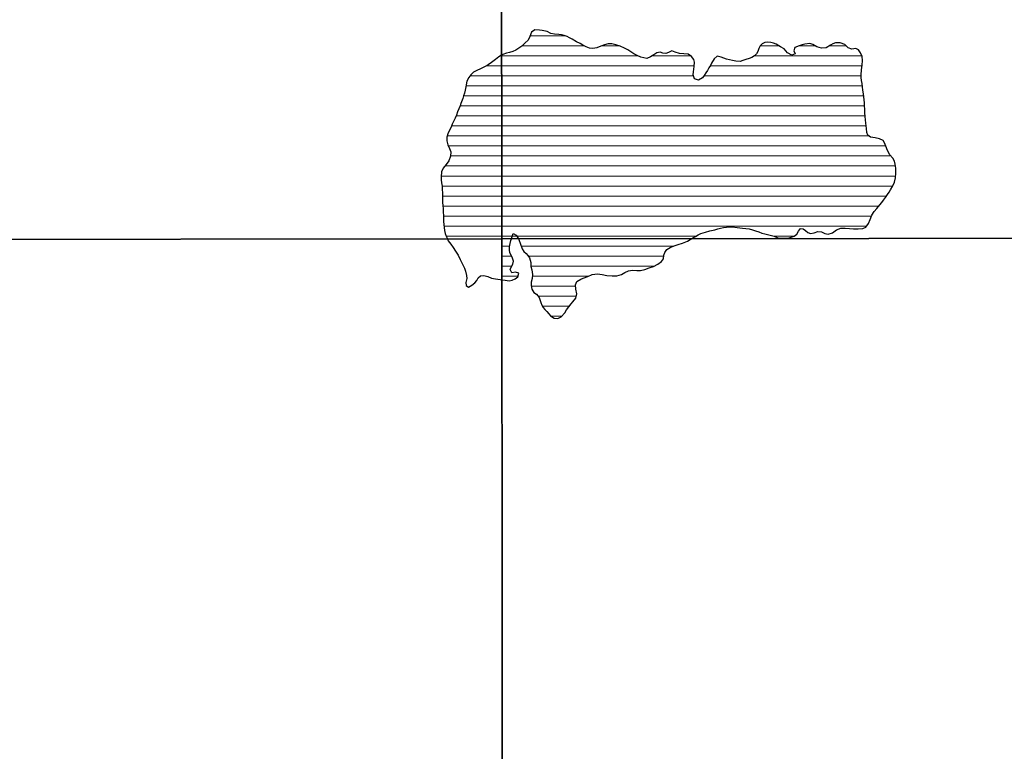
# Model space of a CAD drawing. Units: millimetres. Extents: x 287967 to 290376, y 1652183 to 1654957.
# Drawn here: x 289322 to 289507, y 1652643 to 1652780 of the extents above; entities that cross this region are included whole.
import ezdxf

# ---------------------------------------------------------------- set-up
doc = ezdxf.new("R2010")
doc.units = ezdxf.units.MM
doc.header["$MEASUREMENT"] = 0
doc.layers.add('Lagos_Lagoas', color=5, linetype='Continuous', lineweight=25)
doc.layers.add('Lagos_Lagoas_Hatch', color=5, linetype='Continuous', lineweight=9)
doc.layers.add('Malha', color=7, linetype='Continuous')

msp = doc.modelspace()

# ---------------------------------------------------------------- hatches: boundary and pattern name
at = {"layer": 'Lagos_Lagoas_Hatch'}
h = msp.add_hatch(dxfattribs=at)
h.set_pattern_fill('LINE', color=256, scale=15)
h.paths.add_polyline_path([(289412.693, 1652773.259), (289412.726, 1652738.865), (289448.311, 1652738.898), (289448.513, 1652739.023), (289449.022, 1652739.319), (289449.524, 1652739.601), (289450.018, 1652739.841), (289450.872, 1652740.123), (289451.722, 1652740.35), (289452.674, 1652740.559), (289453.194, 1652740.711), (289453.732, 1652740.875), (289454.272, 1652740.989), (289454.802, 1652741.04), (289455.331, 1652741.089), (289455.863, 1652741.096), (289456.821, 1652741.01), (289457.836, 1652740.888), (289458.435, 1652740.824), (289459.054, 1652740.71), (289459.673, 1652740.55), (289460.287, 1652740.339), (289460.873, 1652740.146), (289461.446, 1652739.95), (289461.991, 1652739.798), (289462.516, 1652739.651), (289462.999, 1652739.518), (289463.742, 1652739.341), (289464.422, 1652739.044), (289465.034, 1652738.963), (289465.67, 1652738.96), (289466.271, 1652739.015), (289466.774, 1652739.128), (289467.506, 1652739.361), (289467.983, 1652739.712), (289468.328, 1652740.316), (289468.704, 1652740.789), (289469.208, 1652740.764), (289469.617, 1652740.431), (289470.042, 1652740.078), (289470.582, 1652739.89), (289471.266, 1652739.991), (289471.939, 1652740.218), (289472.617, 1652740.201), (289473.277, 1652739.887), (289473.898, 1652739.744), (289474.664, 1652740.008), (289475.418, 1652740.535), (289476.242, 1652740.852), (289477.071, 1652740.852), (289477.847, 1652740.807), (289478.64, 1652740.734), (289479.496, 1652740.755), (289480.359, 1652740.798), (289480.927, 1652741.072), (289481.396, 1652741.757), (289481.764, 1652742.501), (289482.06, 1652743.288), (289482.482, 1652743.977), (289482.959, 1652744.523), (289483.561, 1652745.216), (289483.901, 1652745.641), (289484.258, 1652746.099), (289484.606, 1652746.622), (289484.97, 1652747.159), (289485.275, 1652747.627), (289485.571, 1652748.06), (289485.979, 1652748.804), (289486.273, 1652749.495), (289486.46, 1652750.272), (289486.536, 1652751.178), (289486.534, 1652752.08), (289486.44, 1652752.868), (289486.283, 1652753.416), (289485.98, 1652753.947), (289485.425, 1652754.613), (289484.974, 1652755.396), (289484.677, 1652756.184), (289484.438, 1652756.811), (289484.146, 1652757.255), (289483.503, 1652757.571), (289482.647, 1652757.753), (289481.802, 1652757.887), (289481.309, 1652758.25), (289481.118, 1652758.786), (289481.054, 1652759.552), (289480.924, 1652760.535), (289480.872, 1652761.126), (289480.823, 1652761.768), (289480.763, 1652762.438), (289480.723, 1652763.119), (289480.706, 1652763.757), (289480.688, 1652764.341), (289480.618, 1652764.902), (289480.538, 1652765.453), (289480.466, 1652766.035), (289480.387, 1652766.677), (289480.302, 1652767.32), (289480.215, 1652767.943), (289480.13, 1652768.534), (289480.071, 1652769.076), (289480.039, 1652769.586), (289480.113, 1652770.479), (289480.245, 1652771.365), (289480.276, 1652772.282), (289480.219, 1652773.007), (289479.942, 1652773.669), (289479.574, 1652774.273), (289479.025, 1652774.512), (289478.317, 1652774.405), (289477.631, 1652774.628), (289476.976, 1652775.23), (289476.139, 1652775.582), (289475.246, 1652775.542), (289474.771, 1652775.352), (289474.316, 1652775.115), (289473.49, 1652774.657), (289472.647, 1652774.54), (289471.737, 1652774.837), (289471.007, 1652775.268), (289470.418, 1652775.454), (289469.517, 1652775.312), (289468.985, 1652775.173), (289468.462, 1652775.028), (289467.65, 1652774.679), (289467.436, 1652774.069), (289467.702, 1652773.505), (289467.049, 1652773.269), (289466.264, 1652773.719), (289465.656, 1652774.417), (289464.973, 1652774.833), (289464.138, 1652775.288), (289463.654, 1652775.499), (289463.117, 1652775.619), (289462.55, 1652775.666), (289461.984, 1652775.609), (289461.522, 1652775.39), (289461.158, 1652774.993), (289460.899, 1652774.474), (289460.694, 1652773.933), (289460.433, 1652773.495), (289460.076, 1652773.135), (289459.596, 1652772.845), (289459.073, 1652772.658), (289458.47, 1652772.429), (289457.893, 1652772.248), (289457.412, 1652772.074), (289456.553, 1652772.132), (289455.941, 1652772.258), (289455.366, 1652772.369), (289454.841, 1652772.527), (289454.307, 1652772.698), (289453.824, 1652772.888), (289453.107, 1652773.057), (289452.51, 1652772.554), (289452.046, 1652771.765), (289451.818, 1652771.308), (289451.552, 1652770.852), (289451.273, 1652770.391), (289450.972, 1652769.93), (289450.659, 1652769.45), (289450.323, 1652769.024), (289449.574, 1652768.582), (289448.844, 1652768.798), (289448.591, 1652769.575), (289448.635, 1652770.11), (289448.709, 1652770.61), (289448.768, 1652771.107), (289448.857, 1652771.921), (289448.707, 1652772.438), (289448.291, 1652772.986), (289447.656, 1652773.452), (289446.822, 1652773.492), (289445.999, 1652773.557), (289445.202, 1652773.837), (289444.591, 1652774.091), (289443.968, 1652773.739), (289443.463, 1652773.579), (289442.89, 1652773.658), (289442.38, 1652773.834), (289441.775, 1652773.674), (289441.221, 1652773.305), (289440.596, 1652772.921), (289439.897, 1652772.631), (289439.339, 1652772.74), (289438.775, 1652772.903), (289438.119, 1652773.191), (289437.497, 1652773.515), (289436.9, 1652773.878), (289436.375, 1652774.224), (289435.739, 1652774.592), (289434.926, 1652774.935), (289434.081, 1652775.181), (289433.331, 1652775.369), (289432.639, 1652775.357), (289431.976, 1652775.175), (289431.262, 1652774.911), (289430.528, 1652774.638), (289429.802, 1652774.508), (289429.155, 1652774.594), (289428.528, 1652774.814), (289427.949, 1652775.113), (289427.399, 1652775.455), (289426.72, 1652775.781), (289425.907, 1652776.27), (289425.441, 1652776.529), (289424.959, 1652776.734), (289424.452, 1652776.911), (289423.94, 1652777.052), (289423.445, 1652777.127), (289422.589, 1652777.155), (289421.956, 1652777.328), (289421.271, 1652777.654), (289420.311, 1652777.851), (289419.775, 1652777.907), (289418.94, 1652778.024), (289418.307, 1652777.534), (289417.995, 1652776.749), (289417.655, 1652776.064), (289417.148, 1652775.544), (289416.481, 1652774.962), (289415.948, 1652774.544), (289415.397, 1652774.175), (289414.821, 1652773.926), (289414.211, 1652773.756), (289413.606, 1652773.645), (289412.931, 1652773.402)])
h = msp.add_hatch(dxfattribs=at)
h.set_pattern_fill('LINE', color=256, scale=15)
h.paths.add_polyline_path([(289402.548, 1652738.855), (289412.726, 1652738.865), (289412.693, 1652773.259), (289412.21, 1652772.969), (289411.537, 1652772.412), (289410.842, 1652771.877), (289410.186, 1652771.453), (289409.498, 1652771.072), (289408.779, 1652770.716), (289408.053, 1652770.402), (289407.422, 1652770.042), (289406.945, 1652769.598), (289406.54, 1652769.061), (289406.226, 1652768.361), (289405.986, 1652767.303), (289405.864, 1652766.704), (289405.738, 1652766.158), (289405.601, 1652765.612), (289405.444, 1652765.121), (289405.102, 1652764.223), (289404.924, 1652763.749), (289404.697, 1652763.212), (289404.477, 1652762.627), (289404.233, 1652762.017), (289403.981, 1652761.425), (289403.721, 1652760.851), (289403.477, 1652760.313), (289403.236, 1652759.789), (289403.011, 1652759.304), (289402.641, 1652758.517), (289402.458, 1652757.901), (289402.465, 1652757.224), (289402.646, 1652756.459), (289402.935, 1652755.759), (289403.17, 1652755.121), (289403.131, 1652754.321), (289402.813, 1652753.437), (289402.319, 1652752.791), (289401.772, 1652752.117), (289401.456, 1652751.377), (289401.378, 1652750.462), (289401.391, 1652749.914), (289401.461, 1652749.316), (289401.546, 1652748.702), (289401.598, 1652748.085), (289401.627, 1652747.494), (289401.633, 1652746.878), (289401.644, 1652746.28), (289401.666, 1652745.685), (289401.696, 1652745.082), (289401.74, 1652744.48), (289401.788, 1652743.848), (289401.818, 1652743.23), (289401.832, 1652742.632), (289401.836, 1652742.078), (289401.869, 1652741.536), (289401.936, 1652740.998), (289402.037, 1652740.443), (289402.165, 1652739.876), (289402.326, 1652739.37)])
h = msp.add_hatch(dxfattribs=at)
h.set_pattern_fill('LINE', color=256, scale=15)
h.paths.add_polyline_path([(289414.536, 1652738.866), (289412.726, 1652738.865), (289412.734, 1652731.207), (289413.372, 1652731.107), (289414.108, 1652731.017), (289414.683, 1652731.109), (289415.251, 1652731.363), (289415.728, 1652731.77), (289415.948, 1652732.42), (289415.295, 1652732.598), (289414.618, 1652732.508), (289414.338, 1652733.095), (289414.513, 1652733.575), (289414.837, 1652734.134), (289414.914, 1652734.661), (289414.669, 1652735.397), (289414.269, 1652736.27), (289414.192, 1652736.782), (289414.201, 1652737.368), (289414.281, 1652737.983), (289414.412, 1652738.557)])
h = msp.add_hatch(dxfattribs=at)
h.set_pattern_fill('LINE', color=256, scale=15)
h.paths.add_polyline_path([(289448.311, 1652738.898), (289415.882, 1652738.868), (289415.954, 1652738.761), (289416.24, 1652737.875), (289416.584, 1652736.964), (289416.902, 1652736.52), (289417.288, 1652736.134), (289417.641, 1652735.744), (289417.918, 1652735.3), (289418.19, 1652734.459), (289418.199, 1652733.674), (289418.373, 1652733.049), (289418.475, 1652732.212), (289418.412, 1652731.432), (289418.268, 1652730.732), (289418.238, 1652730.133), (289418.362, 1652729.461), (289418.737, 1652728.842), (289419.262, 1652728.481), (289419.741, 1652727.881), (289420.057, 1652726.938), (289420.231, 1652726.449), (289420.495, 1652726.018), (289420.807, 1652725.624), (289421.171, 1652725.231), (289421.526, 1652724.832), (289421.887, 1652724.469), (289422.574, 1652724.032), (289423.255, 1652723.927), (289423.856, 1652724.227), (289424.552, 1652724.989), (289424.88, 1652725.537), (289425.274, 1652726.134), (289425.708, 1652726.659), (289426.072, 1652727.049), (289426.601, 1652727.735), (289426.791, 1652728.531), (289426.64, 1652729.427), (289426.551, 1652730.251), (289426.812, 1652730.856), (289427.546, 1652731.332), (289428.008, 1652731.524), (289428.86, 1652731.809), (289429.69, 1652732.157), (289430.655, 1652732.297), (289431.546, 1652732.184), (289432.43, 1652732), (289433.404, 1652731.916), (289434.319, 1652731.937), (289435.19, 1652732.172), (289435.815, 1652732.545), (289436.476, 1652732.888), (289437.197, 1652732.979), (289438.011, 1652732.953), (289438.752, 1652732.906), (289439.527, 1652733.093), (289440.32, 1652733.415), (289441.174, 1652733.709), (289441.991, 1652734.142), (289442.632, 1652734.637), (289443.058, 1652735.108), (289443.098, 1652735.786), (289443.268, 1652736.332), (289443.659, 1652736.834), (289444.28, 1652737.245), (289445.001, 1652737.561), (289445.748, 1652737.821), (289446.565, 1652738.04), (289447.506, 1652738.422), (289448.007, 1652738.711)])

# ---------------------------------------------------------------- linework, layer by layer
at = {"layer": 'Lagos_Lagoas', "flags": 128}
for points in [[(289440.596, 1652772.921), (289439.897, 1652772.631), (289439.339, 1652772.74), (289438.775, 1652772.903), (289438.119, 1652773.191), (289437.497, 1652773.515), (289436.9, 1652773.878), (289436.375, 1652774.224), (289435.739, 1652774.592), (289434.926, 1652774.935), (289434.081, 1652775.181), (289433.331, 1652775.369), (289432.639, 1652775.357), (289431.976, 1652775.175), (289431.262, 1652774.911), (289430.528, 1652774.638), (289429.802, 1652774.508), (289429.155, 1652774.594), (289428.528, 1652774.814), (289427.949, 1652775.113), (289427.399, 1652775.455), (289426.72, 1652775.781), (289425.907, 1652776.27), (289425.441, 1652776.529), (289424.959, 1652776.734), (289424.452, 1652776.911), (289423.94, 1652777.052), (289423.445, 1652777.127), (289422.589, 1652777.155), (289421.956, 1652777.328), (289421.271, 1652777.654), (289420.311, 1652777.851), (289419.775, 1652777.907), (289418.94, 1652778.024), (289418.307, 1652777.534), (289417.995, 1652776.749), (289417.655, 1652776.064), (289417.148, 1652775.544), (289416.481, 1652774.962), (289415.948, 1652774.544), (289415.397, 1652774.175), (289414.821, 1652773.926), (289414.211, 1652773.756), (289413.606, 1652773.645), (289412.931, 1652773.402), (289412.693, 1652773.259)], [(289448.311, 1652738.898), (289448.513, 1652739.023), (289449.022, 1652739.319), (289449.524, 1652739.601), (289450.018, 1652739.841), (289450.872, 1652740.123), (289451.722, 1652740.35), (289452.674, 1652740.559), (289453.194, 1652740.711), (289453.732, 1652740.875), (289454.272, 1652740.989), (289454.802, 1652741.04), (289455.331, 1652741.089), (289455.863, 1652741.096), (289456.821, 1652741.01), (289457.836, 1652740.888), (289458.435, 1652740.824), (289459.054, 1652740.71), (289459.673, 1652740.55), (289460.287, 1652740.339), (289460.873, 1652740.146), (289461.446, 1652739.95), (289461.991, 1652739.798), (289462.516, 1652739.651), (289462.999, 1652739.518), (289463.742, 1652739.341), (289464.422, 1652739.044), (289465.034, 1652738.963), (289465.67, 1652738.96), (289466.271, 1652739.015), (289466.774, 1652739.128), (289467.506, 1652739.361), (289467.983, 1652739.712), (289468.328, 1652740.316), (289468.704, 1652740.789), (289469.208, 1652740.764), (289469.617, 1652740.431), (289470.042, 1652740.078), (289470.582, 1652739.89), (289471.266, 1652739.991), (289471.939, 1652740.218), (289472.617, 1652740.201), (289473.277, 1652739.887), (289473.898, 1652739.744), (289474.664, 1652740.008), (289475.418, 1652740.535), (289476.242, 1652740.852), (289477.071, 1652740.852), (289477.847, 1652740.807), (289478.64, 1652740.734), (289479.496, 1652740.755), (289480.359, 1652740.798), (289480.927, 1652741.072), (289481.396, 1652741.757), (289481.764, 1652742.501), (289482.06, 1652743.288), (289482.482, 1652743.977), (289482.959, 1652744.523), (289483.561, 1652745.216), (289483.901, 1652745.641), (289484.258, 1652746.099), (289484.606, 1652746.622), (289484.97, 1652747.159), (289485.275, 1652747.627), (289485.571, 1652748.06), (289485.979, 1652748.804), (289486.273, 1652749.495), (289486.46, 1652750.272), (289486.536, 1652751.178), (289486.534, 1652752.08), (289486.44, 1652752.868), (289486.283, 1652753.416), (289485.98, 1652753.947), (289485.425, 1652754.613), (289484.974, 1652755.396), (289484.677, 1652756.184), (289484.438, 1652756.811), (289484.146, 1652757.255), (289483.503, 1652757.571), (289482.647, 1652757.753), (289481.802, 1652757.887), (289481.309, 1652758.25), (289481.118, 1652758.786), (289481.054, 1652759.552), (289480.924, 1652760.535), (289480.872, 1652761.126), (289480.823, 1652761.768), (289480.763, 1652762.438), (289480.723, 1652763.119), (289480.706, 1652763.757), (289480.688, 1652764.341), (289480.618, 1652764.902), (289480.538, 1652765.453), (289480.466, 1652766.035), (289480.387, 1652766.677), (289480.302, 1652767.32), (289480.215, 1652767.943), (289480.13, 1652768.534), (289480.071, 1652769.076), (289480.039, 1652769.586), (289480.113, 1652770.479), (289480.245, 1652771.365), (289480.276, 1652772.282), (289480.219, 1652773.007), (289479.942, 1652773.669), (289479.574, 1652774.273), (289479.025, 1652774.512), (289478.317, 1652774.405), (289477.631, 1652774.628), (289476.976, 1652775.23), (289476.139, 1652775.582), (289475.246, 1652775.542), (289474.771, 1652775.352), (289474.316, 1652775.115), (289473.49, 1652774.657), (289472.647, 1652774.54), (289471.737, 1652774.837), (289471.007, 1652775.268), (289470.418, 1652775.454), (289469.517, 1652775.312), (289468.985, 1652775.173), (289468.462, 1652775.028), (289467.65, 1652774.679), (289467.436, 1652774.069), (289467.702, 1652773.505), (289467.049, 1652773.269), (289466.264, 1652773.719), (289465.656, 1652774.417), (289464.973, 1652774.833), (289464.138, 1652775.288), (289463.654, 1652775.499), (289463.117, 1652775.619), (289462.55, 1652775.666), (289461.984, 1652775.609), (289461.522, 1652775.39), (289461.158, 1652774.993), (289460.899, 1652774.474), (289460.694, 1652773.933), (289460.433, 1652773.495), (289460.076, 1652773.135), (289459.596, 1652772.845), (289459.073, 1652772.658), (289458.47, 1652772.429), (289457.893, 1652772.248), (289457.412, 1652772.074), (289456.553, 1652772.132), (289455.941, 1652772.258), (289455.366, 1652772.369), (289454.841, 1652772.527), (289454.307, 1652772.698), (289453.824, 1652772.888), (289453.107, 1652773.057), (289452.51, 1652772.554), (289452.046, 1652771.765), (289451.818, 1652771.308), (289451.552, 1652770.852), (289451.273, 1652770.391), (289450.972, 1652769.93), (289450.659, 1652769.45), (289450.323, 1652769.024), (289449.574, 1652768.582), (289448.844, 1652768.798), (289448.591, 1652769.575), (289448.635, 1652770.11), (289448.709, 1652770.61), (289448.768, 1652771.107), (289448.857, 1652771.921), (289448.707, 1652772.438), (289448.291, 1652772.986), (289447.656, 1652773.452), (289446.822, 1652773.492), (289445.999, 1652773.557), (289445.202, 1652773.837), (289444.591, 1652774.091), (289443.968, 1652773.739), (289443.463, 1652773.579), (289442.89, 1652773.658), (289442.38, 1652773.834), (289441.775, 1652773.674), (289441.221, 1652773.305), (289440.596, 1652772.921)], [(289412.693, 1652773.259), (289412.21, 1652772.969), (289411.537, 1652772.412), (289410.842, 1652771.877), (289410.186, 1652771.453), (289409.498, 1652771.072), (289408.779, 1652770.716), (289408.053, 1652770.402), (289407.422, 1652770.042), (289406.945, 1652769.598), (289406.54, 1652769.061), (289406.226, 1652768.361), (289405.986, 1652767.303), (289405.864, 1652766.704), (289405.738, 1652766.158), (289405.601, 1652765.612), (289405.444, 1652765.121), (289405.102, 1652764.223), (289404.924, 1652763.749), (289404.697, 1652763.212), (289404.477, 1652762.627), (289404.233, 1652762.017), (289403.981, 1652761.425), (289403.721, 1652760.851), (289403.477, 1652760.313), (289403.236, 1652759.789), (289403.011, 1652759.304), (289402.641, 1652758.517), (289402.458, 1652757.901), (289402.465, 1652757.224), (289402.646, 1652756.459), (289402.935, 1652755.759), (289403.17, 1652755.121), (289403.131, 1652754.321), (289402.813, 1652753.437), (289402.319, 1652752.791), (289401.772, 1652752.117), (289401.456, 1652751.377), (289401.378, 1652750.462), (289401.391, 1652749.914), (289401.461, 1652749.316), (289401.546, 1652748.702), (289401.598, 1652748.085), (289401.627, 1652747.494), (289401.633, 1652746.878), (289401.644, 1652746.28), (289401.666, 1652745.685), (289401.696, 1652745.082), (289401.74, 1652744.48), (289401.788, 1652743.848), (289401.818, 1652743.23), (289401.832, 1652742.632), (289401.836, 1652742.078), (289401.869, 1652741.536), (289401.936, 1652740.998), (289402.037, 1652740.443), (289402.165, 1652739.876), (289402.326, 1652739.37), (289402.548, 1652738.855)], [(289414.536, 1652738.866), (289414.717, 1652739.316), (289414.859, 1652739.837), (289415.434, 1652739.535), (289415.882, 1652738.868)], [(289402.548, 1652738.855), (289402.716, 1652738.465), (289403.189, 1652737.836), (289403.629, 1652737.264), (289404.061, 1652736.541), (289404.551, 1652735.79), (289404.971, 1652735.002), (289405.276, 1652734.383), (289405.523, 1652733.882), (289405.762, 1652733.338), (289405.947, 1652732.807), (289406.159, 1652731.977), (289406.187, 1652731.433), (289406.015, 1652730.686), (289406.081, 1652730.148), (289406.497, 1652729.83), (289407.159, 1652730.158), (289407.679, 1652730.642), (289408.048, 1652731.056), (289408.335, 1652731.536), (289408.771, 1652731.928), (289409.402, 1652732.02), (289410.106, 1652731.789), (289410.825, 1652731.516), (289411.581, 1652731.341), (289412.463, 1652731.249), (289412.734, 1652731.207)], [(289412.734, 1652731.207), (289413.372, 1652731.107), (289414.108, 1652731.017), (289414.683, 1652731.109), (289415.251, 1652731.363), (289415.728, 1652731.77), (289415.948, 1652732.42), (289415.295, 1652732.598), (289414.618, 1652732.508), (289414.338, 1652733.095), (289414.513, 1652733.575), (289414.837, 1652734.134), (289414.914, 1652734.661), (289414.669, 1652735.397), (289414.269, 1652736.27), (289414.192, 1652736.782), (289414.201, 1652737.368), (289414.281, 1652737.983), (289414.412, 1652738.557), (289414.536, 1652738.866)], [(289415.882, 1652738.868), (289415.954, 1652738.761), (289416.24, 1652737.875), (289416.584, 1652736.964), (289416.902, 1652736.52), (289417.288, 1652736.134), (289417.641, 1652735.744), (289417.918, 1652735.3), (289418.19, 1652734.459), (289418.199, 1652733.674), (289418.373, 1652733.049), (289418.475, 1652732.212), (289418.412, 1652731.432), (289418.268, 1652730.732), (289418.238, 1652730.133), (289418.362, 1652729.461), (289418.737, 1652728.842), (289419.262, 1652728.481), (289419.741, 1652727.881), (289420.057, 1652726.938), (289420.231, 1652726.449), (289420.495, 1652726.018), (289420.807, 1652725.624), (289421.171, 1652725.231), (289421.526, 1652724.832), (289421.887, 1652724.469), (289422.574, 1652724.032), (289423.255, 1652723.927), (289423.856, 1652724.227), (289424.552, 1652724.989), (289424.88, 1652725.537), (289425.274, 1652726.134), (289425.708, 1652726.659), (289426.072, 1652727.049), (289426.601, 1652727.735), (289426.791, 1652728.531), (289426.64, 1652729.427), (289426.551, 1652730.251), (289426.812, 1652730.856), (289427.546, 1652731.332), (289428.008, 1652731.524), (289428.86, 1652731.809), (289429.69, 1652732.157), (289430.655, 1652732.297), (289431.546, 1652732.184), (289432.43, 1652732), (289433.404, 1652731.916), (289434.319, 1652731.937), (289435.19, 1652732.172), (289435.815, 1652732.545), (289436.476, 1652732.888), (289437.197, 1652732.979), (289438.011, 1652732.953), (289438.752, 1652732.906), (289439.527, 1652733.093), (289440.32, 1652733.415), (289441.174, 1652733.709), (289441.991, 1652734.142), (289442.632, 1652734.637), (289443.058, 1652735.108), (289443.098, 1652735.786), (289443.268, 1652736.332), (289443.659, 1652736.834), (289444.28, 1652737.245), (289445.001, 1652737.561), (289445.748, 1652737.821), (289446.565, 1652738.04), (289447.506, 1652738.422), (289448.007, 1652738.711), (289448.311, 1652738.898)]]:
    msp.add_lwpolyline(points, dxfattribs=at)
at = {"layer": 'Malha', "flags": 128}
for points in [[(288930.926, 1653292.669), (289412.19, 1653293.145), (289412.726, 1652738.865), (288931.486, 1652738.389), (288930.926, 1653292.669)], [(289412.19, 1653293.145), (289893.455, 1653293.6), (289893.966, 1652739.319), (289412.726, 1652738.865), (289412.19, 1653293.145)], [(289412.726, 1652738.865), (289893.966, 1652739.319), (289894.478, 1652185.039), (289413.262, 1652184.584), (289412.726, 1652738.865)], [(288931.486, 1652738.389), (289412.726, 1652738.865), (289413.262, 1652184.584), (288932.047, 1652184.108), (288931.486, 1652738.389)]]:
    msp.add_lwpolyline(points, close=True, dxfattribs=at)

doc.saveas('drawing.dxf')
